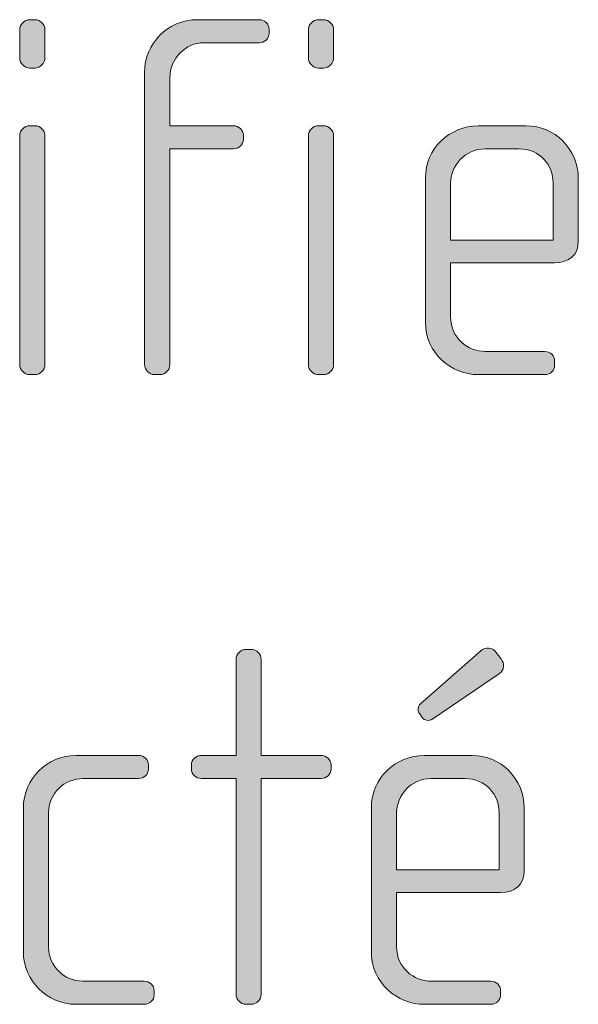
# Model space of a CAD drawing. Units: inches. Extents: x 6 to 184, y -291 to 306.
# Drawn here: x 153 to 156, y -274 to -269 of the extents above; entities that cross this region are included whole.
import ezdxf

# ---------------------------------------------------------------- set-up
doc = ezdxf.new("R2010")
doc.units = ezdxf.units.IN
doc.header["$MEASUREMENT"] = 0
doc.layers.add('Layer 1', color=7, linetype='Continuous')

msp = doc.modelspace()

# ---------------------------------------------------------------- hatches: boundary and pattern name
at = {"layer": 'Layer 1', "true_color": 0x231f20}
h = msp.add_hatch(color=179, dxfattribs=at)
h.dxf.hatch_style = 2
edge = h.paths.add_edge_path()
edge.add_spline(control_points=[(153.14, -269.186), (153.14, -269.186), (153.1152, -269.186), (153.1152, -269.186), (153.0904, -269.186), (153.0683, -269.1636), (153.0683, -269.1388), (153.0683, -269.1388), (153.0683, -269.0055), (153.0683, -269.0055), (153.0683, -268.9807), (153.0904, -268.9586), (153.1152, -268.9586), (153.1152, -268.9586), (153.14, -268.9586), (153.14, -268.9586), (153.1648, -268.9586), (153.1869, -268.9807), (153.1869, -269.0055), (153.1869, -269.0055), (153.1869, -269.1364), (153.1869, -269.1364), (153.1869, -269.1636), (153.1648, -269.186), (153.14, -269.186)], knot_values=[0, 0, 0, 0, 1, 1, 1, 2, 2, 2, 3, 3, 3, 4, 4, 4, 5, 5, 5, 6, 6, 6, 7, 7, 7, 8, 8, 8, 8], degree=3, periodic=1)
edge = h.paths.add_edge_path()
edge.add_spline(control_points=[(153.14, -270.6288), (153.14, -270.6288), (153.1152, -270.6288), (153.1152, -270.6288), (153.0904, -270.6288), (153.0683, -270.6064), (153.0683, -270.5819), (153.0683, -270.5819), (153.0683, -269.5047), (153.0683, -269.5047), (153.0683, -269.4798), (153.0904, -269.4578), (153.1152, -269.4578), (153.1152, -269.4578), (153.14, -269.4578), (153.14, -269.4578), (153.1648, -269.4578), (153.1869, -269.4798), (153.1869, -269.5047), (153.1869, -269.5047), (153.1869, -270.5819), (153.1869, -270.5819), (153.1869, -270.6064), (153.1648, -270.6288), (153.14, -270.6288)], knot_values=[0, 0, 0, 0, 1, 1, 1, 2, 2, 2, 3, 3, 3, 4, 4, 4, 5, 5, 5, 6, 6, 6, 7, 7, 7, 8, 8, 8, 8], degree=3, periodic=1)
h = msp.add_hatch(color=179, dxfattribs=at)
h.dxf.hatch_style = 2
edge = h.paths.add_edge_path()
edge.add_spline(control_points=[(154.1946, -269.0671), (154.1946, -269.0671), (153.9351, -269.0671), (153.9351, -269.0671), (153.8487, -269.0671), (153.7746, -269.1415), (153.7746, -269.2308), (153.7746, -269.2308), (153.7746, -269.4578), (153.7746, -269.4578), (153.7746, -269.4578), (154.0736, -269.4578), (154.0736, -269.4578), (154.0984, -269.4578), (154.1205, -269.4774), (154.1205, -269.5022), (154.1205, -269.5022), (154.1205, -269.5219), (154.1205, -269.5219), (154.1205, -269.5467), (154.0984, -269.5663), (154.0736, -269.5663), (154.0736, -269.5663), (153.7746, -269.5663), (153.7746, -269.5663), (153.7746, -269.5663), (153.7746, -270.5819), (153.7746, -270.5819), (153.7746, -270.6064), (153.7546, -270.6288), (153.7277, -270.6288), (153.7277, -270.6288), (153.7029, -270.6288), (153.7029, -270.6288), (153.6781, -270.6288), (153.6561, -270.6064), (153.6561, -270.5819), (153.6561, -270.5819), (153.6561, -269.2056), (153.6561, -269.2056), (153.6561, -269.0723), (153.7622, -268.9586), (153.9055, -268.9586), (153.9055, -268.9586), (154.1946, -268.9586), (154.1946, -268.9586), (154.2194, -268.9586), (154.2417, -268.9782), (154.2417, -269.003), (154.2417, -269.003), (154.2417, -269.0227), (154.2417, -269.0227), (154.2417, -269.0475), (154.2194, -269.0671), (154.1946, -269.0671)], knot_values=[0, 0, 0, 0, 1, 1, 1, 2, 2, 2, 3, 3, 3, 4, 4, 4, 5, 5, 5, 6, 6, 6, 7, 7, 7, 8, 8, 8, 9, 9, 9, 10, 10, 10, 11, 11, 11, 12, 12, 12, 13, 13, 13, 14, 14, 14, 15, 15, 15, 16, 16, 16, 17, 17, 17, 18, 18, 18, 18], degree=3, periodic=1)
h = msp.add_hatch(color=179, dxfattribs=at)
h.dxf.hatch_style = 2
edge = h.paths.add_edge_path()
edge.add_spline(control_points=[(154.4981, -269.186), (154.4981, -269.186), (154.4733, -269.186), (154.4733, -269.186), (154.4488, -269.186), (154.4264, -269.1636), (154.4264, -269.1388), (154.4264, -269.1388), (154.4264, -269.0055), (154.4264, -269.0055), (154.4264, -268.9807), (154.4488, -268.9586), (154.4733, -268.9586), (154.4733, -268.9586), (154.4981, -268.9586), (154.4981, -268.9586), (154.5229, -268.9586), (154.5449, -268.9807), (154.5449, -269.0055), (154.5449, -269.0055), (154.5449, -269.1364), (154.5449, -269.1364), (154.5449, -269.1636), (154.5229, -269.186), (154.4981, -269.186)], knot_values=[0, 0, 0, 0, 1, 1, 1, 2, 2, 2, 3, 3, 3, 4, 4, 4, 5, 5, 5, 6, 6, 6, 7, 7, 7, 8, 8, 8, 8], degree=3, periodic=1)
edge = h.paths.add_edge_path()
edge.add_spline(control_points=[(154.4981, -270.6288), (154.4981, -270.6288), (154.4733, -270.6288), (154.4733, -270.6288), (154.4488, -270.6288), (154.4264, -270.6064), (154.4264, -270.5819), (154.4264, -270.5819), (154.4264, -269.5047), (154.4264, -269.5047), (154.4264, -269.4798), (154.4488, -269.4578), (154.4733, -269.4578), (154.4733, -269.4578), (154.4981, -269.4578), (154.4981, -269.4578), (154.5229, -269.4578), (154.5449, -269.4798), (154.5449, -269.5047), (154.5449, -269.5047), (154.5449, -270.5819), (154.5449, -270.5819), (154.5449, -270.6064), (154.5229, -270.6288), (154.4981, -270.6288)], knot_values=[0, 0, 0, 0, 1, 1, 1, 2, 2, 2, 3, 3, 3, 4, 4, 4, 5, 5, 5, 6, 6, 6, 7, 7, 7, 8, 8, 8, 8], degree=3, periodic=1)
h = msp.add_hatch(color=179, dxfattribs=at)
h.dxf.hatch_style = 2
edge = h.paths.add_edge_path()
edge.add_spline(control_points=[(155.585, -270.1024), (155.585, -270.1024), (155.0958, -270.1024), (155.0958, -270.1024), (155.0958, -270.1024), (155.0958, -270.357), (155.0958, -270.357), (155.0958, -270.4583), (155.1774, -270.5199), (155.2587, -270.5199), (155.2587, -270.5199), (155.5378, -270.5199), (155.5378, -270.5199), (155.5654, -270.5199), (155.585, -270.5399), (155.585, -270.5647), (155.585, -270.5647), (155.585, -270.5843), (155.585, -270.5843), (155.585, -270.6091), (155.5654, -270.6288), (155.5378, -270.6288), (155.5378, -270.6288), (155.2243, -270.6288), (155.2243, -270.6288), (155.101, -270.6288), (154.9769, -270.5299), (154.9769, -270.3818), (154.9769, -270.3818), (154.9769, -269.7024), (154.9769, -269.7024), (154.9769, -269.5663), (155.0906, -269.4578), (155.2267, -269.4578), (155.2267, -269.4578), (155.4517, -269.4578), (155.4517, -269.4578), (155.585, -269.4578), (155.6963, -269.5663), (155.6963, -269.7048), (155.6963, -269.7048), (155.6963, -270.0011), (155.6963, -270.0011), (155.6963, -270.0655), (155.6542, -270.1024), (155.585, -270.1024)], knot_values=[0, 0, 0, 0, 1, 1, 1, 2, 2, 2, 3, 3, 3, 4, 4, 4, 5, 5, 5, 6, 6, 6, 7, 7, 7, 8, 8, 8, 9, 9, 9, 10, 10, 10, 11, 11, 11, 12, 12, 12, 13, 13, 13, 14, 14, 14, 15, 15, 15, 15], degree=3, periodic=1)
edge = h.paths.add_edge_path()
edge.add_spline(control_points=[(155.5778, -269.7269), (155.5778, -269.6428), (155.5157, -269.5663), (155.4172, -269.5663), (155.4172, -269.5663), (155.2587, -269.5663), (155.2587, -269.5663), (155.1623, -269.5663), (155.0958, -269.648), (155.0958, -269.7269), (155.0958, -269.7269), (155.0958, -269.9963), (155.0958, -269.9963), (155.0958, -269.9963), (155.5778, -269.9963), (155.5778, -269.9963), (155.5778, -269.9963), (155.5778, -269.7269), (155.5778, -269.7269)], knot_values=[0, 0, 0, 0, 1, 1, 1, 2, 2, 2, 3, 3, 3, 4, 4, 4, 5, 5, 5, 6, 6, 6, 6], degree=3, periodic=1)
h = msp.add_hatch(color=179, dxfattribs=at)
h.dxf.hatch_style = 2
edge = h.paths.add_edge_path()
edge.add_spline(control_points=[(154.4863, -272.5294), (154.4863, -272.5294), (154.2045, -272.5294), (154.2045, -272.5294), (154.2045, -272.5294), (154.2045, -273.5451), (154.2045, -273.5451), (154.2045, -273.5695), (154.1821, -273.5919), (154.1577, -273.5919), (154.1577, -273.5919), (154.1329, -273.5919), (154.1329, -273.5919), (154.1081, -273.5919), (154.086, -273.5695), (154.086, -273.5451), (154.086, -273.5451), (154.086, -272.5294), (154.086, -272.5294), (154.086, -272.5294), (153.9227, -272.5294), (153.9227, -272.5294), (153.8979, -272.5294), (153.8759, -272.5098), (153.8759, -272.485), (153.8759, -272.485), (153.8759, -272.4654), (153.8759, -272.4654), (153.8759, -272.4406), (153.8979, -272.4209), (153.9227, -272.4209), (153.9227, -272.4209), (154.086, -272.4209), (154.086, -272.4209), (154.086, -272.4209), (154.086, -271.9686), (154.086, -271.9686), (154.086, -271.9438), (154.1081, -271.9217), (154.1329, -271.9217), (154.1329, -271.9217), (154.1577, -271.9217), (154.1577, -271.9217), (154.1821, -271.9217), (154.2045, -271.9438), (154.2045, -271.9686), (154.2045, -271.9686), (154.2045, -272.4209), (154.2045, -272.4209), (154.2045, -272.4209), (154.4863, -272.4209), (154.4863, -272.4209), (154.5108, -272.4209), (154.5332, -272.4406), (154.5332, -272.4654), (154.5332, -272.4654), (154.5332, -272.485), (154.5332, -272.485), (154.5332, -272.5098), (154.5108, -272.5294), (154.4863, -272.5294)], knot_values=[0, 0, 0, 0, 1, 1, 1, 2, 2, 2, 3, 3, 3, 4, 4, 4, 5, 5, 5, 6, 6, 6, 7, 7, 7, 8, 8, 8, 9, 9, 9, 10, 10, 10, 11, 11, 11, 12, 12, 12, 13, 13, 13, 14, 14, 14, 15, 15, 15, 16, 16, 16, 17, 17, 17, 18, 18, 18, 19, 19, 19, 20, 20, 20, 20], degree=3, periodic=1)
h = msp.add_hatch(color=179, dxfattribs=at)
h.dxf.hatch_style = 2
edge = h.paths.add_edge_path()
edge.add_spline(control_points=[(155.3307, -273.0655), (155.3307, -273.0655), (154.8415, -273.0655), (154.8415, -273.0655), (154.8415, -273.0655), (154.8415, -273.3201), (154.8415, -273.3201), (154.8415, -273.4214), (154.9232, -273.483), (155.0045, -273.483), (155.0045, -273.483), (155.2835, -273.483), (155.2835, -273.483), (155.3111, -273.483), (155.3307, -273.503), (155.3307, -273.5278), (155.3307, -273.5278), (155.3307, -273.5475), (155.3307, -273.5475), (155.3307, -273.5723), (155.3111, -273.5919), (155.2835, -273.5919), (155.2835, -273.5919), (154.97, -273.5919), (154.97, -273.5919), (154.8467, -273.5919), (154.7227, -273.493), (154.7227, -273.3449), (154.7227, -273.3449), (154.7227, -272.6655), (154.7227, -272.6655), (154.7227, -272.5294), (154.8364, -272.4209), (154.9725, -272.4209), (154.9725, -272.4209), (155.1974, -272.4209), (155.1974, -272.4209), (155.3307, -272.4209), (155.442, -272.5294), (155.442, -272.6679), (155.442, -272.6679), (155.442, -272.9646), (155.442, -272.9646), (155.442, -273.0286), (155.4, -273.0655), (155.3307, -273.0655)], knot_values=[0, 0, 0, 0, 1, 1, 1, 2, 2, 2, 3, 3, 3, 4, 4, 4, 5, 5, 5, 6, 6, 6, 7, 7, 7, 8, 8, 8, 9, 9, 9, 10, 10, 10, 11, 11, 11, 12, 12, 12, 13, 13, 13, 14, 14, 14, 15, 15, 15, 15], degree=3, periodic=1)
edge = h.paths.add_edge_path()
edge.add_spline(control_points=[(155.3235, -272.69), (155.3235, -272.6059), (155.2615, -272.5294), (155.163, -272.5294), (155.163, -272.5294), (155.0045, -272.5294), (155.0045, -272.5294), (154.908, -272.5294), (154.8415, -272.6111), (154.8415, -272.69), (154.8415, -272.69), (154.8415, -272.9594), (154.8415, -272.9594), (154.8415, -272.9594), (155.3235, -272.9594), (155.3235, -272.9594), (155.3235, -272.9594), (155.3235, -272.69), (155.3235, -272.69)], knot_values=[0, 0, 0, 0, 1, 1, 1, 2, 2, 2, 3, 3, 3, 4, 4, 4, 5, 5, 5, 6, 6, 6, 6], degree=3, periodic=1)
edge = h.paths.add_edge_path()
edge.add_spline(control_points=[(155.3256, -272.0354), (155.3256, -272.0354), (155.0121, -272.248), (155.0121, -272.248), (154.9897, -272.2628), (154.9725, -272.2552), (154.9625, -272.2428), (154.9625, -272.2428), (154.9501, -272.2256), (154.9501, -272.2256), (154.9404, -272.2132), (154.9377, -272.1935), (154.9552, -272.1763), (154.9552, -272.1763), (155.2394, -271.9266), (155.2394, -271.9266), (155.2615, -271.9093), (155.2911, -271.9117), (155.3083, -271.9341), (155.3083, -271.9341), (155.3332, -271.9662), (155.3332, -271.9662), (155.3504, -271.9882), (155.348, -272.0206), (155.3256, -272.0354)], knot_values=[0, 0, 0, 0, 1, 1, 1, 2, 2, 2, 3, 3, 3, 4, 4, 4, 5, 5, 5, 6, 6, 6, 7, 7, 7, 8, 8, 8, 8], degree=3, periodic=1)
h = msp.add_hatch(color=179, dxfattribs=at)
h.dxf.hatch_style = 2
edge = h.paths.add_edge_path()
edge.add_spline(control_points=[(153.654, -273.5919), (153.654, -273.5919), (153.3329, -273.5919), (153.3329, -273.5919), (153.1969, -273.5919), (153.0856, -273.4806), (153.0856, -273.3449), (153.0856, -273.3449), (153.0856, -272.6679), (153.0856, -272.6679), (153.0856, -272.5319), (153.1969, -272.4209), (153.3329, -272.4209), (153.3329, -272.4209), (153.6268, -272.4209), (153.6268, -272.4209), (153.654, -272.4209), (153.6737, -272.4406), (153.6737, -272.4654), (153.6737, -272.4654), (153.6737, -272.485), (153.6737, -272.485), (153.6737, -272.5098), (153.654, -272.5294), (153.6268, -272.5294), (153.6268, -272.5294), (153.3674, -272.5294), (153.3674, -272.5294), (153.2785, -272.5294), (153.2041, -272.6011), (153.2041, -272.69), (153.2041, -272.69), (153.2041, -273.3225), (153.2041, -273.3225), (153.2041, -273.4114), (153.2785, -273.483), (153.3646, -273.483), (153.3646, -273.483), (153.654, -273.483), (153.654, -273.483), (153.6788, -273.483), (153.7009, -273.503), (153.7009, -273.5278), (153.7009, -273.5278), (153.7009, -273.5475), (153.7009, -273.5475), (153.7009, -273.5723), (153.6788, -273.5919), (153.654, -273.5919)], knot_values=[0, 0, 0, 0, 1, 1, 1, 2, 2, 2, 3, 3, 3, 4, 4, 4, 5, 5, 5, 6, 6, 6, 7, 7, 7, 8, 8, 8, 9, 9, 9, 10, 10, 10, 11, 11, 11, 12, 12, 12, 13, 13, 13, 14, 14, 14, 15, 15, 15, 16, 16, 16, 16], degree=3, periodic=1)

# ---------------------------------------------------------------- linework, layer by layer
at = {"layer": 'Layer 1', "lineweight": 0}
for points, knots in [([(153.14, -269.186), (153.14, -269.186), (153.1152, -269.186), (153.1152, -269.186), (153.0904, -269.186), (153.0683, -269.1636), (153.0683, -269.1388), (153.0683, -269.1388), (153.0683, -269.0055), (153.0683, -269.0055), (153.0683, -268.9807), (153.0904, -268.9586), (153.1152, -268.9586), (153.1152, -268.9586), (153.14, -268.9586), (153.14, -268.9586), (153.1648, -268.9586), (153.1869, -268.9807), (153.1869, -269.0055), (153.1869, -269.0055), (153.1869, -269.1364), (153.1869, -269.1364), (153.1869, -269.1636), (153.1648, -269.186), (153.14, -269.186)], [0, 0, 0, 0, 1, 1, 1, 2, 2, 2, 3, 3, 3, 4, 4, 4, 5, 5, 5, 6, 6, 6, 7, 7, 7, 8, 8, 8, 8]), ([(154.1946, -269.0671), (154.1946, -269.0671), (153.9351, -269.0671), (153.9351, -269.0671), (153.8487, -269.0671), (153.7746, -269.1415), (153.7746, -269.2308), (153.7746, -269.2308), (153.7746, -269.4578), (153.7746, -269.4578), (153.7746, -269.4578), (154.0736, -269.4578), (154.0736, -269.4578), (154.0984, -269.4578), (154.1205, -269.4774), (154.1205, -269.5022), (154.1205, -269.5022), (154.1205, -269.5219), (154.1205, -269.5219), (154.1205, -269.5467), (154.0984, -269.5663), (154.0736, -269.5663), (154.0736, -269.5663), (153.7746, -269.5663), (153.7746, -269.5663), (153.7746, -269.5663), (153.7746, -270.5819), (153.7746, -270.5819), (153.7746, -270.6064), (153.7546, -270.6288), (153.7277, -270.6288), (153.7277, -270.6288), (153.7029, -270.6288), (153.7029, -270.6288), (153.6781, -270.6288), (153.6561, -270.6064), (153.6561, -270.5819), (153.6561, -270.5819), (153.6561, -269.2056), (153.6561, -269.2056), (153.6561, -269.0723), (153.7622, -268.9586), (153.9055, -268.9586), (153.9055, -268.9586), (154.1946, -268.9586), (154.1946, -268.9586), (154.2194, -268.9586), (154.2417, -268.9782), (154.2417, -269.003), (154.2417, -269.003), (154.2417, -269.0227), (154.2417, -269.0227), (154.2417, -269.0475), (154.2194, -269.0671), (154.1946, -269.0671)], [0, 0, 0, 0, 1, 1, 1, 2, 2, 2, 3, 3, 3, 4, 4, 4, 5, 5, 5, 6, 6, 6, 7, 7, 7, 8, 8, 8, 9, 9, 9, 10, 10, 10, 11, 11, 11, 12, 12, 12, 13, 13, 13, 14, 14, 14, 15, 15, 15, 16, 16, 16, 17, 17, 17, 18, 18, 18, 18]), ([(154.4981, -269.186), (154.4981, -269.186), (154.4733, -269.186), (154.4733, -269.186), (154.4488, -269.186), (154.4264, -269.1636), (154.4264, -269.1388), (154.4264, -269.1388), (154.4264, -269.0055), (154.4264, -269.0055), (154.4264, -268.9807), (154.4488, -268.9586), (154.4733, -268.9586), (154.4733, -268.9586), (154.4981, -268.9586), (154.4981, -268.9586), (154.5229, -268.9586), (154.5449, -268.9807), (154.5449, -269.0055), (154.5449, -269.0055), (154.5449, -269.1364), (154.5449, -269.1364), (154.5449, -269.1636), (154.5229, -269.186), (154.4981, -269.186)], [0, 0, 0, 0, 1, 1, 1, 2, 2, 2, 3, 3, 3, 4, 4, 4, 5, 5, 5, 6, 6, 6, 7, 7, 7, 8, 8, 8, 8]), ([(153.14, -270.6288), (153.14, -270.6288), (153.1152, -270.6288), (153.1152, -270.6288), (153.0904, -270.6288), (153.0683, -270.6064), (153.0683, -270.5819), (153.0683, -270.5819), (153.0683, -269.5047), (153.0683, -269.5047), (153.0683, -269.4798), (153.0904, -269.4578), (153.1152, -269.4578), (153.1152, -269.4578), (153.14, -269.4578), (153.14, -269.4578), (153.1648, -269.4578), (153.1869, -269.4798), (153.1869, -269.5047), (153.1869, -269.5047), (153.1869, -270.5819), (153.1869, -270.5819), (153.1869, -270.6064), (153.1648, -270.6288), (153.14, -270.6288)], [0, 0, 0, 0, 1, 1, 1, 2, 2, 2, 3, 3, 3, 4, 4, 4, 5, 5, 5, 6, 6, 6, 7, 7, 7, 8, 8, 8, 8]), ([(154.4981, -270.6288), (154.4981, -270.6288), (154.4733, -270.6288), (154.4733, -270.6288), (154.4488, -270.6288), (154.4264, -270.6064), (154.4264, -270.5819), (154.4264, -270.5819), (154.4264, -269.5047), (154.4264, -269.5047), (154.4264, -269.4798), (154.4488, -269.4578), (154.4733, -269.4578), (154.4733, -269.4578), (154.4981, -269.4578), (154.4981, -269.4578), (154.5229, -269.4578), (154.5449, -269.4798), (154.5449, -269.5047), (154.5449, -269.5047), (154.5449, -270.5819), (154.5449, -270.5819), (154.5449, -270.6064), (154.5229, -270.6288), (154.4981, -270.6288)], [0, 0, 0, 0, 1, 1, 1, 2, 2, 2, 3, 3, 3, 4, 4, 4, 5, 5, 5, 6, 6, 6, 7, 7, 7, 8, 8, 8, 8]), ([(155.585, -270.1024), (155.585, -270.1024), (155.0958, -270.1024), (155.0958, -270.1024), (155.0958, -270.1024), (155.0958, -270.357), (155.0958, -270.357), (155.0958, -270.4583), (155.1774, -270.5199), (155.2587, -270.5199), (155.2587, -270.5199), (155.5378, -270.5199), (155.5378, -270.5199), (155.5654, -270.5199), (155.585, -270.5399), (155.585, -270.5647), (155.585, -270.5647), (155.585, -270.5843), (155.585, -270.5843), (155.585, -270.6091), (155.5654, -270.6288), (155.5378, -270.6288), (155.5378, -270.6288), (155.2243, -270.6288), (155.2243, -270.6288), (155.101, -270.6288), (154.9769, -270.5299), (154.9769, -270.3818), (154.9769, -270.3818), (154.9769, -269.7024), (154.9769, -269.7024), (154.9769, -269.5663), (155.0906, -269.4578), (155.2267, -269.4578), (155.2267, -269.4578), (155.4517, -269.4578), (155.4517, -269.4578), (155.585, -269.4578), (155.6963, -269.5663), (155.6963, -269.7048), (155.6963, -269.7048), (155.6963, -270.0011), (155.6963, -270.0011), (155.6963, -270.0655), (155.6542, -270.1024), (155.585, -270.1024)], [0, 0, 0, 0, 1, 1, 1, 2, 2, 2, 3, 3, 3, 4, 4, 4, 5, 5, 5, 6, 6, 6, 7, 7, 7, 8, 8, 8, 9, 9, 9, 10, 10, 10, 11, 11, 11, 12, 12, 12, 13, 13, 13, 14, 14, 14, 15, 15, 15, 15]), ([(155.5778, -269.7269), (155.5778, -269.6428), (155.5157, -269.5663), (155.4172, -269.5663), (155.4172, -269.5663), (155.2587, -269.5663), (155.2587, -269.5663), (155.1623, -269.5663), (155.0958, -269.648), (155.0958, -269.7269), (155.0958, -269.7269), (155.0958, -269.9963), (155.0958, -269.9963), (155.0958, -269.9963), (155.5778, -269.9963), (155.5778, -269.9963), (155.5778, -269.9963), (155.5778, -269.7269), (155.5778, -269.7269)], [0, 0, 0, 0, 1, 1, 1, 2, 2, 2, 3, 3, 3, 4, 4, 4, 5, 5, 5, 6, 6, 6, 6]), ([(154.4863, -272.5294), (154.4863, -272.5294), (154.2045, -272.5294), (154.2045, -272.5294), (154.2045, -272.5294), (154.2045, -273.5451), (154.2045, -273.5451), (154.2045, -273.5695), (154.1821, -273.5919), (154.1577, -273.5919), (154.1577, -273.5919), (154.1329, -273.5919), (154.1329, -273.5919), (154.1081, -273.5919), (154.086, -273.5695), (154.086, -273.5451), (154.086, -273.5451), (154.086, -272.5294), (154.086, -272.5294), (154.086, -272.5294), (153.9227, -272.5294), (153.9227, -272.5294), (153.8979, -272.5294), (153.8759, -272.5098), (153.8759, -272.485), (153.8759, -272.485), (153.8759, -272.4654), (153.8759, -272.4654), (153.8759, -272.4406), (153.8979, -272.4209), (153.9227, -272.4209), (153.9227, -272.4209), (154.086, -272.4209), (154.086, -272.4209), (154.086, -272.4209), (154.086, -271.9686), (154.086, -271.9686), (154.086, -271.9438), (154.1081, -271.9217), (154.1329, -271.9217), (154.1329, -271.9217), (154.1577, -271.9217), (154.1577, -271.9217), (154.1821, -271.9217), (154.2045, -271.9438), (154.2045, -271.9686), (154.2045, -271.9686), (154.2045, -272.4209), (154.2045, -272.4209), (154.2045, -272.4209), (154.4863, -272.4209), (154.4863, -272.4209), (154.5108, -272.4209), (154.5332, -272.4406), (154.5332, -272.4654), (154.5332, -272.4654), (154.5332, -272.485), (154.5332, -272.485), (154.5332, -272.5098), (154.5108, -272.5294), (154.4863, -272.5294)], [0, 0, 0, 0, 1, 1, 1, 2, 2, 2, 3, 3, 3, 4, 4, 4, 5, 5, 5, 6, 6, 6, 7, 7, 7, 8, 8, 8, 9, 9, 9, 10, 10, 10, 11, 11, 11, 12, 12, 12, 13, 13, 13, 14, 14, 14, 15, 15, 15, 16, 16, 16, 17, 17, 17, 18, 18, 18, 19, 19, 19, 20, 20, 20, 20]), ([(155.3256, -272.0354), (155.3256, -272.0354), (155.0121, -272.248), (155.0121, -272.248), (154.9897, -272.2628), (154.9725, -272.2552), (154.9625, -272.2428), (154.9625, -272.2428), (154.9501, -272.2256), (154.9501, -272.2256), (154.9404, -272.2132), (154.9377, -272.1935), (154.9552, -272.1763), (154.9552, -272.1763), (155.2394, -271.9266), (155.2394, -271.9266), (155.2615, -271.9093), (155.2911, -271.9117), (155.3083, -271.9341), (155.3083, -271.9341), (155.3332, -271.9662), (155.3332, -271.9662), (155.3504, -271.9882), (155.348, -272.0206), (155.3256, -272.0354)], [0, 0, 0, 0, 1, 1, 1, 2, 2, 2, 3, 3, 3, 4, 4, 4, 5, 5, 5, 6, 6, 6, 7, 7, 7, 8, 8, 8, 8]), ([(153.654, -273.5919), (153.654, -273.5919), (153.3329, -273.5919), (153.3329, -273.5919), (153.1969, -273.5919), (153.0856, -273.4806), (153.0856, -273.3449), (153.0856, -273.3449), (153.0856, -272.6679), (153.0856, -272.6679), (153.0856, -272.5319), (153.1969, -272.4209), (153.3329, -272.4209), (153.3329, -272.4209), (153.6268, -272.4209), (153.6268, -272.4209), (153.654, -272.4209), (153.6737, -272.4406), (153.6737, -272.4654), (153.6737, -272.4654), (153.6737, -272.485), (153.6737, -272.485), (153.6737, -272.5098), (153.654, -272.5294), (153.6268, -272.5294), (153.6268, -272.5294), (153.3674, -272.5294), (153.3674, -272.5294), (153.2785, -272.5294), (153.2041, -272.6011), (153.2041, -272.69), (153.2041, -272.69), (153.2041, -273.3225), (153.2041, -273.3225), (153.2041, -273.4114), (153.2785, -273.483), (153.3646, -273.483), (153.3646, -273.483), (153.654, -273.483), (153.654, -273.483), (153.6788, -273.483), (153.7009, -273.503), (153.7009, -273.5278), (153.7009, -273.5278), (153.7009, -273.5475), (153.7009, -273.5475), (153.7009, -273.5723), (153.6788, -273.5919), (153.654, -273.5919)], [0, 0, 0, 0, 1, 1, 1, 2, 2, 2, 3, 3, 3, 4, 4, 4, 5, 5, 5, 6, 6, 6, 7, 7, 7, 8, 8, 8, 9, 9, 9, 10, 10, 10, 11, 11, 11, 12, 12, 12, 13, 13, 13, 14, 14, 14, 15, 15, 15, 16, 16, 16, 16]), ([(155.3307, -273.0655), (155.3307, -273.0655), (154.8415, -273.0655), (154.8415, -273.0655), (154.8415, -273.0655), (154.8415, -273.3201), (154.8415, -273.3201), (154.8415, -273.4214), (154.9232, -273.483), (155.0045, -273.483), (155.0045, -273.483), (155.2835, -273.483), (155.2835, -273.483), (155.3111, -273.483), (155.3307, -273.503), (155.3307, -273.5278), (155.3307, -273.5278), (155.3307, -273.5475), (155.3307, -273.5475), (155.3307, -273.5723), (155.3111, -273.5919), (155.2835, -273.5919), (155.2835, -273.5919), (154.97, -273.5919), (154.97, -273.5919), (154.8467, -273.5919), (154.7227, -273.493), (154.7227, -273.3449), (154.7227, -273.3449), (154.7227, -272.6655), (154.7227, -272.6655), (154.7227, -272.5294), (154.8364, -272.4209), (154.9725, -272.4209), (154.9725, -272.4209), (155.1974, -272.4209), (155.1974, -272.4209), (155.3307, -272.4209), (155.442, -272.5294), (155.442, -272.6679), (155.442, -272.6679), (155.442, -272.9646), (155.442, -272.9646), (155.442, -273.0286), (155.4, -273.0655), (155.3307, -273.0655)], [0, 0, 0, 0, 1, 1, 1, 2, 2, 2, 3, 3, 3, 4, 4, 4, 5, 5, 5, 6, 6, 6, 7, 7, 7, 8, 8, 8, 9, 9, 9, 10, 10, 10, 11, 11, 11, 12, 12, 12, 13, 13, 13, 14, 14, 14, 15, 15, 15, 15]), ([(155.3235, -272.69), (155.3235, -272.6059), (155.2615, -272.5294), (155.163, -272.5294), (155.163, -272.5294), (155.0045, -272.5294), (155.0045, -272.5294), (154.908, -272.5294), (154.8415, -272.6111), (154.8415, -272.69), (154.8415, -272.69), (154.8415, -272.9594), (154.8415, -272.9594), (154.8415, -272.9594), (155.3235, -272.9594), (155.3235, -272.9594), (155.3235, -272.9594), (155.3235, -272.69), (155.3235, -272.69)], [0, 0, 0, 0, 1, 1, 1, 2, 2, 2, 3, 3, 3, 4, 4, 4, 5, 5, 5, 6, 6, 6, 6])]:
    msp.add_open_spline(points, degree=3, knots=knots, dxfattribs=at)

doc.saveas('drawing.dxf')
